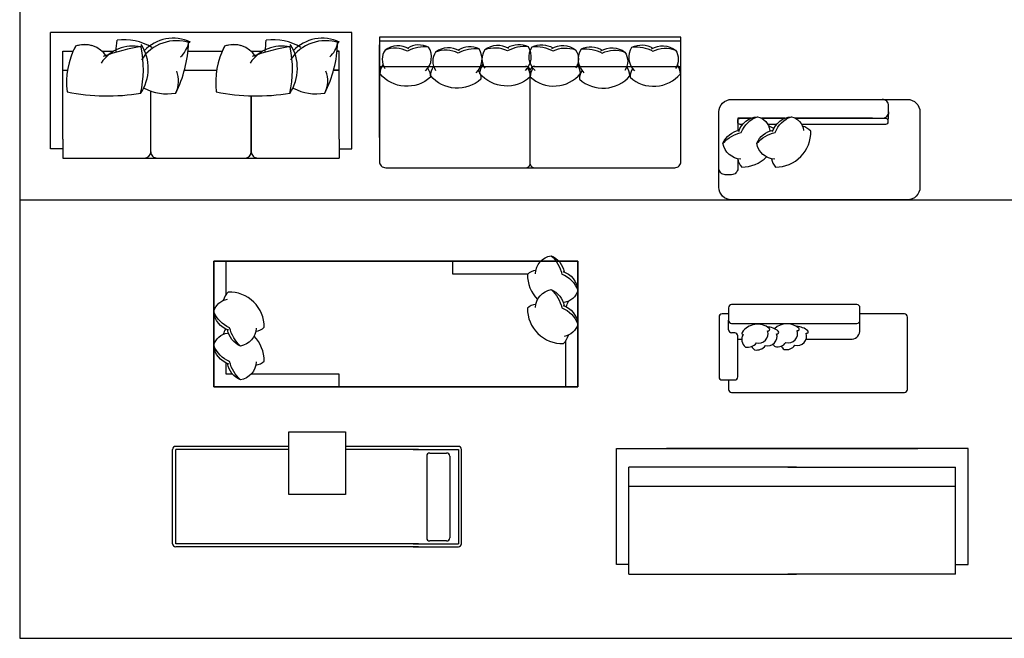
# Model space of a CAD drawing. Units: inches. Extents: x 33.5 to 55.7, y 12.9 to 24.3.
# Drawn here: x 33.5 to 41.3, y 12.9 to 17.8 of the extents above; entities that cross this region are included whole.
import ezdxf

# ---------------------------------------------------------------- set-up
doc = ezdxf.new("R2010")
doc.units = ezdxf.units.IN
doc.header["$MEASUREMENT"] = 0
doc.layers.add('FUR', color=31, linetype='Continuous')
doc.layers.add('ID', color=8, linetype='Continuous')

# ---------------------------------------------------------------- blocks, each defined once
blk = doc.blocks.new('DAY BED1')
at = {"layer": 'FUR'}
blk.add_lwpolyline([(-0.3, 0, -0.414214), (-0.4, 0.1), (-0.4, 0.1, 0.317837), (-0.4, 0.1, -0.414214), (-0.4, 0.1), (-0.4, 0.1, 1.186185), (-0.4, 0.1, -0.414214), (-0.4, 0.1), (-0.4, 1.5, -0.414214), (-0.3, 1.6), (0.3, 1.6, -0.414214), (0.4, 1.5), (0.4, 0.1, -0.414214), (0.3, 0)], format="xyb", close=True, dxfattribs=at)
at = {"layer": 'ID'}
blk.add_line((0.3, 0.25), (0.225, 0.2549), dxfattribs=at)
for points in [[(-0.0725, 1.45), (-0.15, 1.45, -0.414214), (-0.2, 1.5), (-0.2, 1.55, -0.414214), (-0.15, 1.6)], [(-0.0756, 1.4249, -0.356772), (0.0505, 1.5682, -0.249542), (0.1543, 1.4384, 9.61688)], [(0.0505, 1.5682, -0.14773), (0.1364, 1.422, -0.213343), (0.2624, 1.2931, -0.178662)], [(-0.0725, 1.4501, 0.165541), (-0.1386, 1.4192, 0.200231), (-0.0581, 1.2207, 0.121523)], [(0.1433, 1.4422, -0.306663), (0.2624, 1.2931, -0.30633), (0.1536, 1.1957, 0.872847)], [(0.25, 1.3448), (0.25, 1.45), (0.1517, 1.45, -0.414214)], [(0.2, 1.4118), (0.2, 1.43, -0.414214), (0.22, 1.45), (0.23, 1.45, -0.414214), (0.25, 1.43)], [(0.25, 1.43), (0.25, 1.3448, -0.414214)], [(-0.0756, 1.1556, -0.356772), (0.0505, 1.2988, -0.249542), (0.1543, 1.169, 9.61688)], [(0.0505, 1.2988, -0.14773), (0.1364, 1.1527, -0.213343), (0.2624, 1.0238, -0.178662)], [(0.25, 1.2616), (0.25, 1.0755, -0.414214)], [(-0.0725, 1.1808, 0.165541), (-0.1386, 1.1498, 0.425989), (0.1479, 0.869, 0.121523), (0.1873, 0.9357, -7.115464)], [(0.1678, 1.1631, 0.071865), (0.1873, 1.205, -7.115464)], [(0.2, 1.1425), (0.2, 1.2113, -0.414214)], [(0.1433, 1.1729, -0.306663), (0.2624, 1.0238, -0.30633), (0.1536, 0.9263, 0.872847)], [(0.25, 0.9923), (0.25, 0.2749, -0.414214), (0.23, 0.2549), (0.22, 0.2549, -0.414214), (0.2, 0.2749), (0.2, 0.9419, -0.414214)], [(0.25, 0.3775), (0.25, 0.3, 0.414214), (0.3, 0.25), (0.35, 0.25, 0.414214), (0.4, 0.3)]]:
    blk.add_lwpolyline(points, format="xyb", dxfattribs=at)
for points in [[(0.25, 1.0755), (0.25, 1.2616)], [(0.25, 0.3775), (0.25, 0.9923)]]:
    blk.add_lwpolyline(points, dxfattribs=at)
blk = doc.blocks.new('DAYBED4')
at = {"layer": 'FUR'}
for p, q in [((-0.7125, 0.675), (-0.7125, 0.625)), ((-0.7125, 0.675), (-0.7125, 0.575)), ((0.3088, 0.7), (-0.6875, 0.7)), ((0.3088, 0.7), (-0.6875, 0.7)), ((0.3338, 0.625), (0.3338, 0.675)), ((0.3338, 0.625), (0.3338, 0.675)), ((-0.7875, 0.6), (-0.7875, 0.125)), ((-0.7125, 0.625), (-0.7625, 0.625)), ((-0.7125, 0.5), (-0.7125, 0.575)), ((-0.6875, 0.55), (0.3088, 0.55)), ((0.6875, 0.625), (0.3338, 0.625)), ((0.3338, 0.575), (0.3338, 0.625)), ((0.3338, 0.625), (0.3338, 0.625)), ((0.7125, 0.025), (0.7125, 0.6)), ((-0.6625, 0.475), (-0.6875, 0.475)), ((-0.6375, 0.125), (-0.6375, 0.45)), ((-0.7625, 0.1), (-0.6625, 0.1)), ((-0.7625, 0.1), (-0.7125, 0.1)), ((-0.7125, 0.1), (-0.7125, 0.025)), ((-0.6875, 0), (0.6875, 0))]:
    blk.add_line(p, q, dxfattribs=at)
for centre, start, end in [((-0.6875, 0.675), 90, 180), ((-0.6875, 0.675), 90, 180), ((0.3088, 0.675), 0, 90), ((0.3088, 0.675), 360, 90), ((-0.7625, 0.6), 90, 180), ((-0.6875, 0.575), 180, 270), ((0.3088, 0.575), 270, 0), ((0.6875, 0.6), 0, 90), ((-0.6875, 0.5), 180, 270), ((-0.6625, 0.45), 0, 90), ((-0.7625, 0.125), 180, 270), ((-0.6625, 0.125), 270, 360), ((-0.6875, 0.025), 180, 270), ((0.6875, 0.025), 270, 0)]:
    blk.add_arc(centre, 0.025, start, end, dxfattribs=at)
at = {"layer": 'ID', "color": 4}
for p, q in [((-0.7875, 0.6), (-0.7875, 0.125)), ((-0.7125, 0.625), (-0.7625, 0.625))]:
    blk.add_line(p, q, dxfattribs=at)
at = {"layer": 'ID'}
for p, q in [((0.3338, 0.5), (0.3338, 0.625)), ((-0.6375, 0.425), (-0.6072, 0.425)), ((-0.0942, 0.425), (0.272, 0.425))]:
    blk.add_line(p, q, dxfattribs=at)
at = {"layer": 'ID', "color": 4}
for centre, start, end in [((-0.7625, 0.6), 90, 180), ((-0.7625, 0.125), 180, 270)]:
    blk.add_arc(centre, 0.025, start, end, dxfattribs=at)
at = {"layer": 'ID'}
for centre, radius, start, end in [((-0.5976, 0.4711), 0.00897, 133.53489, 276.65343), ((-0.4817, 0.3989), 0.1452, 49.92537, 147.19679), ((-0.4725, 0.4682), 0.0751, 255.90332, 17.05118), ((-0.41, 0.3769), 0.1452, 49.92537, 87.87867), ((-0.3964, 0.5014), 0.0119, 249.32791, 46.5017), ((-0.2462, 0.4021), 0.1452, 49.92537, 133.55647), ((-0.3247, 0.4794), 0.0119, 249.32791, 46.5017), ((-0.237, 0.4714), 0.0751, 255.90332, 17.05118), ((-0.1653, 0.4494), 0.0751, 255.90332, 17.05118), ((-0.1745, 0.3801), 0.1452, 49.92537, 87.87867), ((-0.1609, 0.5046), 0.0119, 249.32791, 46.5017), ((-0.0892, 0.4825), 0.0119, 249.32791, 46.5017), ((0.2654, 0.4935), 0.0688, 275.57481, 5.4549), ((-0.5301, 0.4231), 0.0771, 149.55142, 232.38056), ((-0.5594, 0.4448), 0.0846, 257.91103, 324.26448), ((-0.4008, 0.4462), 0.0751, 255.90332, 17.05118), ((-0.3239, 0.4479), 0.0846, 257.91103, 324.26448), ((-0.4584, 0.4011), 0.0771, 206.63183, 232.38056), ((-0.4877, 0.4227), 0.0846, 257.91103, 324.26448), ((-0.2946, 0.4263), 0.0771, 213.44164, 232.38056), ((-0.2229, 0.4042), 0.0771, 206.63183, 232.38056), ((-0.2522, 0.4259), 0.0846, 257.91103, 324.26448)]:
    blk.add_arc(centre, radius, start, end, dxfattribs=at)
blk = doc.blocks.new('sofa a')
at = {"layer": 'FUR'}
for p, q in [((847.2593, 312.7927), (844.8593, 312.7927)), ((844.8593, 312.0256), (844.8593, 312.7639)), ((844.8593, 312.5927), (846.0297, 312.5927)), ((846.089, 312.5927), (847.2593, 312.5927))]:
    blk.add_line(p, q, dxfattribs=at)
blk.add_lwpolyline([(847.2593, 312.8256), (844.8593, 312.8256), (844.8593, 311.8356, 0.414214), (844.9093, 311.7856), (847.2093, 311.7856, 0.414214), (847.2593, 311.8356)], format="xyb", close=True, dxfattribs=at)
blk.add_lwpolyline([(846.0593, 311.8138), (846.0593, 312.5642)], dxfattribs=at)
for centre, start, end in [((844.8928, 312.559), 83.56586, 170.69167), ((846.0259, 312.559), 9.30833, 96.43414), ((846.0928, 312.559), 83.56586, 170.69167), ((847.2259, 312.559), 9.30833, 96.43414), ((846.0259, 311.8193), 263.56586, 350.69167), ((846.0928, 311.8193), 189.30833, 276.43414)]:
    blk.add_arc(centre, 0.0339, start, end, dxfattribs=at)
at = {"layer": 'ID'}
for points in [[(845.2266, 312.5571, 0.356772), (845.2497, 312.7465, 0.249542), (845.0837, 312.7376)], [(845.8885, 312.7339, 0.306663), (845.6979, 312.7237, 0.30633), (845.6976, 312.5776)], [(846.0212, 312.5591, 0.356772), (846.0443, 312.7485, 0.249542), (845.8782, 312.7396)], [(846.0975, 312.5591, -0.356772), (846.0744, 312.7485, -0.249542), (846.2404, 312.7396)], [(846.2301, 312.7339, -0.306663), (846.4208, 312.7237, -0.30633), (846.4211, 312.5776)], [(846.8921, 312.5571, -0.356772), (846.869, 312.7465, -0.249542), (847.035, 312.7376)], [(845.0939, 312.7319, 0.306663), (844.9033, 312.7217, 0.30633), (844.903, 312.5756)], [(845.2497, 312.7465, 0.14773), (845.0834, 312.7134, 0.213343), (844.9033, 312.7217)], [(845.4967, 312.7165, 0.306663), (845.3061, 312.7062, 0.30633), (845.3058, 312.5602)], [(845.6524, 312.731, 0.14773), (845.4862, 312.698, 0.213343), (845.3061, 312.7062)], [(845.6294, 312.5416, 0.356772), (845.6524, 312.731, 0.249542), (845.4864, 312.7222)], [(846.0443, 312.7485, 0.14773), (845.878, 312.7154, 0.213343), (845.6979, 312.7237)], [(846.0744, 312.7485, -0.14773), (846.2407, 312.7154, -0.213343), (846.4208, 312.7237)], [(846.4893, 312.5416, -0.356772), (846.4662, 312.731, -0.249542), (846.6322, 312.7222)], [(846.4662, 312.731, -0.14773), (846.6325, 312.698, -0.213343), (846.8126, 312.7062)], [(846.622, 312.7165, -0.306663), (846.8126, 312.7062, -0.30633), (846.8129, 312.5602)], [(846.869, 312.7465, -0.14773), (847.0352, 312.7134, -0.213343), (847.2153, 312.7217)], [(847.0247, 312.7319, -0.306663), (847.2153, 312.7217, -0.30633), (847.2156, 312.5756)], [(845.2434, 312.5761, -0.165541), (845.2642, 312.5062, -0.425989), (844.864, 312.5332, -0.121523), (844.8875, 312.607)], [(846.0379, 312.5781, -0.165541), (846.0588, 312.5082, -0.425989), (845.6586, 312.5352, -0.121523), (845.6821, 312.609)], [(846.0807, 312.5781, 0.165541), (846.0598, 312.5082, 0.425989), (846.4601, 312.5352, 0.121523), (846.4366, 312.609)], [(846.8753, 312.5761, 0.165541), (846.8544, 312.5062, 0.425989), (847.2546, 312.5332, 0.121523), (847.2311, 312.607)], [(845.6461, 312.5607, -0.165541), (845.667, 312.4908, -0.425989), (845.2668, 312.5178, -0.121523), (845.2903, 312.5916)], [(846.4725, 312.5607, 0.165541), (846.4516, 312.4908, 0.425989), (846.8519, 312.5178, 0.121523), (846.8284, 312.5916)]]:
    blk.add_lwpolyline(points, format="xyb", dxfattribs=at)
blk = doc.blocks.new('SOFA RATCHAI')
at = {"layer": 'FUR'}
for p, q in [((905.355, 1214.1365), (905.355, 1211.7365)), ((906.2049, 1214.0365), (905.5049, 1214.0365)), ((905.5049, 1214.0365), (905.5049, 1214.0196)), ((905.5049, 1214.0196), (905.5049, 1214.0365)), ((905.5049, 1214.0196), (905.5049, 1214.0365)), ((906.2049, 1214.0365), (906.355, 1214.0365)), ((906.355, 1211.8365), (906.355, 1214.0365)), ((905.5049, 1213.3345), (905.5049, 1213.4259)), ((905.5049, 1213.0294), (905.5049, 1213.1048)), ((905.5049, 1212.8325), (905.5049, 1213.1048)), ((905.5049, 1212.1474), (905.5049, 1212.2388)), ((905.5049, 1211.8365), (905.5049, 1211.9177)), ((906.2049, 1211.8365), (905.5049, 1211.8365)), ((906.2049, 1211.8365), (906.355, 1211.8365))]:
    blk.add_line(p, q, dxfattribs=at)
for points in [[(906.28, 1214.0365), (906.28, 1214.1365), (905.355, 1214.1365)], [(906.28, 1211.8365), (906.28, 1211.7365), (905.355, 1211.7365)]]:
    blk.add_lwpolyline(points, dxfattribs=at)
at = {"layer": 'FUR', "color": 251}
blk.add_lwpolyline([(905.6549, 1212.8043), (905.6549, 1213.0604)], dxfattribs=at)
at = {"layer": 'ID'}
for p, q in [((905.3549, 1214.0915), (905.3549, 1211.7815)), ((905.6549, 1213.9914), (905.6549, 1214.0365)), ((905.6549, 1214.0365), (905.6549, 1213.9914)), ((905.8593, 1213.3365), (906.3049, 1213.3365)), ((906.3049, 1213.3365), (905.8593, 1213.3365)), ((906.3049, 1212.5365), (905.8217, 1212.5365)), ((906.3049, 1212.5365), (905.8217, 1212.5365)), ((905.656, 1211.8365), (905.656, 1211.8731))]:
    blk.add_line(p, q, dxfattribs=at)
for centre, radius, start, end in [((905.7181, 1213.9016), 0.3168, 154.35025, 226.90978), ((905.7526, 1213.928), 0.3321, 161.09998, 237.42768), ((905.4017, 1213.0577), 0.9674, 63.23581, 87.81022), ((905.3953, 1213.8205), 0.2083, 42.34849, 77.33376), ((905.7404, 1213.7379), 0.207, 61.99561, 112.22627), ((905.4606, 1213.8518), 0.3832, 331.83985, 10.4746), ((905.8298, 1213.5128), 0.417, 148.4476, 188.01575), ((905.6419, 1213.3529), 0.3506, 55.5515, 123.20963), ((905.7601, 1213.5765), 0.2963, 166.52765, 236.8819), ((907.2439, 1213.9582), 1.8048, 189.56073, 199.87894), ((905.6477, 1212.8101), 0.8539, 76.96974, 101.83947), ((904.2444, 1213.3802), 1.6155, 348.48089, 9.39216), ((905.2066, 1210.7061), 2.7566, 83.76965, 85.6274), ((905.6587, 1213.1966), 0.2066, 122.8185, 200.56117), ((906.3049, 1213.3865), 0.05, 270, 0), ((906.3049, 1213.2865), 0.05, 0, 90), ((905.6587, 1213.1966), 0.2066, 163.61761, 200.56117), ((905.751, 1213.6607), 0.608, 241.97676, 277.22337), ((905.751, 1213.6607), 0.608, 241.97676, 244.96534), ((905.7181, 1212.7145), 0.3168, 154.35025, 226.90978), ((905.7526, 1212.7409), 0.3321, 161.09998, 237.42768), ((905.4017, 1211.8707), 0.9674, 63.23581, 87.81022), ((905.3953, 1212.6334), 0.2083, 42.34849, 77.33376), ((905.7404, 1212.5508), 0.207, 61.99561, 112.22627), ((905.4606, 1212.6647), 0.3832, 331.83985, 10.4746), ((906.3049, 1212.5865), 0.05, 270, 0), ((905.8298, 1212.3257), 0.417, 148.4476, 188.01575), ((905.6419, 1212.1658), 0.3506, 55.5515, 123.20963), ((907.2439, 1212.7711), 1.8048, 189.56073, 199.87894), ((905.6477, 1211.623), 0.8539, 76.96974, 101.83947), ((906.3049, 1212.4865), 0.05, 360, 90), ((905.7601, 1212.3894), 0.2963, 166.52765, 236.8819), ((904.2444, 1212.1931), 1.6155, 348.48089, 9.39216), ((905.2066, 1209.519), 2.7566, 83.76965, 85.6274), ((905.6587, 1212.0095), 0.2066, 122.8185, 200.56117), ((905.6587, 1212.0095), 0.2066, 163.61761, 200.56117), ((905.751, 1212.4736), 0.608, 241.97676, 277.22337), ((905.751, 1212.4736), 0.608, 241.97676, 244.96534)]:
    blk.add_arc(centre, radius, start, end, dxfattribs=at)
blk = doc.blocks.new('SOFA28')
at = {"layer": 'FUR'}
for points in [[(0, 0), (-0.075, 0), (-0.075, 0.1), (-1.0001, 0.1), (-1, -2.3)], [(-0.075, 0), (-0.8501, 0)], [(-0.8501, -1.3354), (-0.8501, 0)], [(0, 0), (0, -1.3354)], [(0, -2.6), (-0.075, -2.6), (-0.075, -2.7), (-1.0001, -2.7), (-1, -0.3)], [(-0.8501, -1.2646), (-0.8501, -2.6)], [(0, -2.6), (0, -1.2646)], [(-0.075, -2.6), (-0.8501, -2.6)]]:
    blk.add_lwpolyline(points, dxfattribs=at)
at = {"layer": 'ID'}
blk.add_lwpolyline([(-0.7001, -2.6), (-0.7001, 0)], dxfattribs=at)
blk = doc.blocks.new('pillow-5')
at = {"layer": 'ID'}
for points in [[(-0.3475, 0.1086, -0.14773), (-0.2013, 0.1945, -0.213343), (-0.0724, 0.3205, -0.178662)], [(-0.2215, 0.2014, -0.306663), (-0.0724, 0.3205, -0.30633), (0.025, 0.2117, 0.872847)], [(-0.0781, 0.1086, -0.14773), (0.068, 0.1945, -0.213343), (0.1969, 0.3205, -0.178662)], [(0.0478, 0.2014, -0.306663), (0.1969, 0.3205, -0.30633), (0.2944, 0.2117, 0.872847)], [(0.0576, 0.2259, 0.071865), (0.0157, 0.2455, -7.115464)], [(0.0399, -0.0144, 0.165541), (0.0709, -0.0805, 0.425989), (0.3517, 0.206, 0.121523), (0.285, 0.2455, -7.115464)], [(-0.2042, -0.0174, -0.356772), (-0.3475, 0.1086, -0.249542), (-0.2177, 0.2124, 9.61688)], [(0.0651, -0.0174, -0.356772), (-0.0781, 0.1086, -0.249542), (0.0517, 0.2124, 9.61688)], [(-0.2294, -0.0144, 0.165541), (-0.1985, -0.0805, 0.200231), (0, 0, 0.121523)]]:
    blk.add_lwpolyline(points, format="xyb", dxfattribs=at)
blk = doc.blocks.new('D BAD 3')
at = {"layer": 'FUR'}
for points in [[(-1, -0.1515), (-1, 0), (0, 0), (0, -2.9), (-1, -2.9), (-1, -0.2972)], [(0, 0), (-1, 0), (-1, -0.1515)], [(-0.3638, -0.1), (0, -0.1), (0, 0)], [(-1, -0.2972), (-1, -1), (-0.9, -1), (-0.9, -0.3969)], [(-1, -2.9), (0, -2.9), (0, -1.9), (-0.1, -1.9), (-0.1, -2.6028)], [(-0.7362, -2.8), (-1, -2.8), (-1, -2.9)], [(-0.1, -2.7485), (-0.1, -2.8), (-0.1, -2.8), (-0.1894, -2.8)]]:
    blk.add_lwpolyline(points, dxfattribs=at)
blk.add_blockref('pillow-5', (-0.6968, -0.3217), dxfattribs=at)
at = {"layer": 'FUR', "rotation": 180}
blk.add_blockref('pillow-5', (-0.4032, -2.5783), dxfattribs=at)
blk = doc.blocks.new('DAY BENCH')
at = {"layer": 'FUR'}
for p, q in [((0, 2.2752), (-0.75, 2.2752)), ((-0.775, 2.2502), (-0.775, 1.3501)), ((-0.75, 1.8894), (-0.75, 2.2502)), ((0, 1.8894), (0, 2.2502)), ((0.025, 1.8894), (0.025, 2.2502)), ((-0.75, 1.9312), (-0.75, 1.3501)), ((0, 1.9312), (0, 0)), ((0.025, 1.9312), (0.025, 0)), ((-0.775, 0.9001), (-0.775, 0)), ((-0.75, 0.9001), (-0.75, 0)), ((0, 0), (-0.75, 0))]:
    blk.add_line(p, q, dxfattribs=at)
for points in [[(-0.75, 2.2502), (0, 2.2502)], [(0, -0.025), (-0.75, -0.025)]]:
    blk.add_lwpolyline(points, dxfattribs=at)
blk.add_lwpolyline([(-0.3917, 0.9001), (-0.8917, 0.9001), (-0.8917, 1.3501), (-0.3917, 1.3501)], close=True, dxfattribs=at)
for centre, start, end in [((-0.75, 2.2502), 90, 180), ((0, 2.2502), 360, 90), ((-0.75, 0), 180, 270), ((0, 0), 270, 360)]:
    blk.add_arc(centre, 0.025, start, end, dxfattribs=at)
at = {"layer": 'ID'}
for p, q in [((-0.722, 2.0225), (-0.722, 2.1556)), ((-0.697, 2.1806), (-0.047, 2.1806)), ((-0.022, 2.1556), (-0.022, 2.0225)), ((-0.022, 2.1556), (-0.022, 2.0225)), ((-0.697, 1.9975), (-0.047, 1.9975))]:
    blk.add_line(p, q, dxfattribs=at)
for centre, start, end in [((-0.697, 2.1556), 90, 180), ((-0.047, 2.1556), 360, 90), ((-0.047, 2.1556), 360, 90), ((-0.047, 2.1556), 359.99993, 89.99993), ((-0.697, 2.0225), 180, 270), ((-0.047, 2.0225), 270.00007, 0.00007)]:
    blk.add_arc(centre, 0.025, start, end, dxfattribs=at)

msp = doc.modelspace()

# ---------------------------------------------------------------- linework, layer by layer
at = {"layer": 'DEFPOINTS', "color": 251}
msp.add_line((33.477, 16.3489), (55.6975, 16.3489), dxfattribs=at)
at = {"layer": 'FUR'}
for points in [[(33.477, 12.8595), (46.8725, 12.8595), (46.8725, 24.3345), (33.477, 24.3345)], [(37.9213, 14.8605), (37.9213, 15.8605), (35.0213, 15.8605), (35.0213, 14.8605)], [(37.9213, 15.8605), (37.9213, 14.8605), (35.0213, 14.8605), (35.0213, 15.8605)]]:
    msp.add_lwpolyline(points, close=True, dxfattribs=at)

# ---------------------------------------------------------------- block references
at = {"rotation": 270}
msp.add_blockref('SOFA RATCHAI', (-1178.0155, 923.0366), dxfattribs=at)
msp.add_blockref('sofa a', (-808.5179, -295.1809))
at = {"layer": 'FUR'}
for name, p, rotation in [('DAY BED1', (40.6439, 16.7489), 90), ('D BAD 3', (37.9213, 14.8605), 270), ('DAY BENCH', (34.7196, 13.6123), 270), ('SOFA28', (40.927, 13.3712), 270)]:
    msp.add_blockref(name, p, dxfattribs=dict(at, rotation=rotation))
msp.add_blockref('DAYBED4', (39.8323, 14.8158), dxfattribs=at)

doc.saveas('drawing.dxf')
